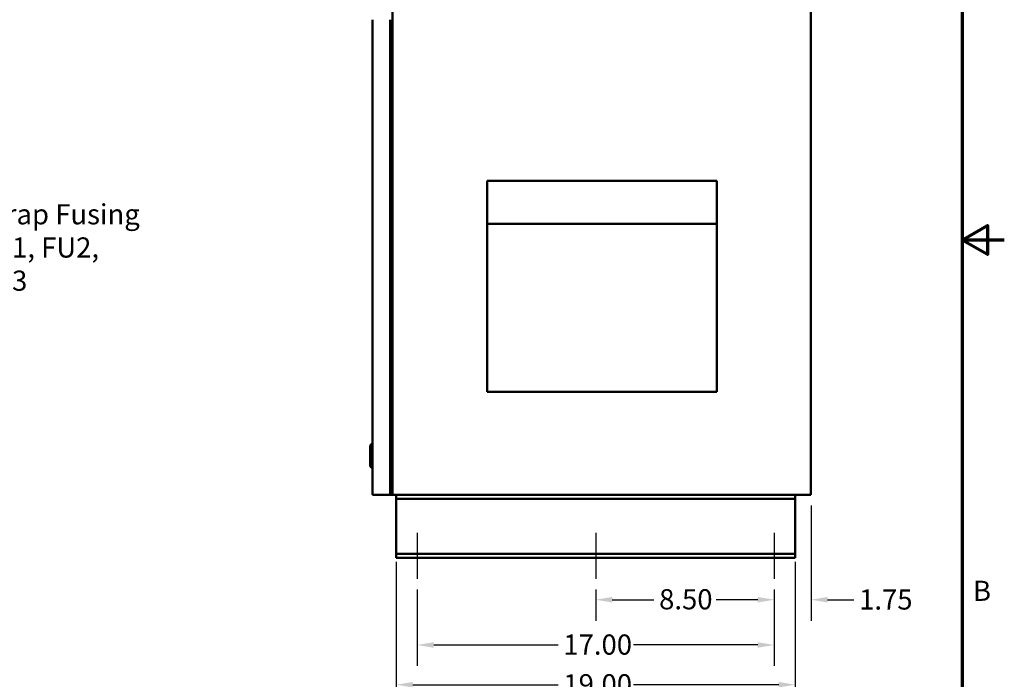
# Model space of a CAD drawing. Units: inches. Extents: x 2.2 to 96.8, y 1.1 to 75.4.
# Drawn here: x 70.4 to 96.8, y 26.5 to 44.2 of the extents above; entities that cross this region are included whole.
import ezdxf

# ---------------------------------------------------------------- set-up
doc = ezdxf.new("R2010")
doc.units = ezdxf.units.IN
doc.header["$LTSCALE"] = 4.5
doc.header["$MEASUREMENT"] = 0
for name, color, linetype, lineweight in [('Border (ANSI)', 7, 'Continuous', 70), ('Centerline (ANSI)', 7, 'Continuous', 25), ('Dimension (ANSI)', 7, 'Continuous', 25), ('Symbol (ANSI)', 7, 'Continuous', 25), ('Visible (ANSI)', 7, 'Continuous', 50)]:
    doc.layers.add(name, color=color, linetype=linetype, lineweight=lineweight)
doc.styles.add('Note Text (ANSI)', font='tahoma.ttf')
doc.dimstyles.new('Default (ANSI)', dxfattribs={"dimscale": 4.5, "dimtxt": 0.12, "dimasz": 0.098425, "dimexe": 0.125, "dimexo": 0.0625, "dimgap": 0.031496, "dimtad": 0, "dimtih": 1, "dimtoh": 1, "dimrnd": 1e-08, "dimzin": 4, "dimdsep": 46, "dimtxsty": 'Note Text (ANSI)', "dimcen": 0.09, "dimdle": 0.393701, "dimclrd": 256, "dimclre": 256, "dimclrt": 256, "dimadec": 0, "dimazin": 1, "dimtfac": 1, "dimtofl": 0, "dimtmove": 0, "dimatfit": 3, "dimfxl": 1, "dimtolj": 1, "dimtzin": 4, "dimlwd": -1, "dimlwe": -1, "dimarcsym": 0})

# ---------------------------------------------------------------- blocks, each defined once
blk = doc.blocks.new('Borders Default Border')
at = {"layer": 'Border (ANSI)', "flags": 128}
for points in [[(0.75, 0.5), (0.75, 16.5), (21.25, 16.5), (21.25, 0.5), (0.75, 0.5)], [(21.5, 8.5), (21.25, 8.5), (21.4, 8.5866), (21.4, 8.4134), (21.25, 8.5)]]:
    blk.add_lwpolyline(points, dxfattribs=at)
at = {"layer": 'Border (ANSI)', "insert": (21.3134, 6.315), "char_height": 0.12, "attachment_point": 7, "style": 'Note Text (ANSI)'}
blk.add_mtext('B', dxfattribs=at)
blk = doc.blocks.new('*D18')
at = {"layer": 'Defpoints', "color": 0, "transparency": 16777216}
for p in [(91.573, 31.427), (90.588, 29.177), (90.588, 28.617)]:
    blk.add_point(p, dxfattribs=at)
at = {"layer": 'Dimension (ANSI)', "transparency": 16777216}
for p, q in [((91.573, 31.145), (91.573, 28.054)), ((90.588, 28.895), (90.588, 28.054)), ((90.145, 28.617), (89.702, 28.617)), ((92.015, 28.617), (92.719, 28.617))]:
    blk.add_line(p, q, dxfattribs=at)
for points in [[(90.145, 28.691), (90.145, 28.543), (90.588, 28.617)], [(92.015, 28.691), (92.015, 28.543), (91.573, 28.617)]]:
    blk.add_solid(points, dxfattribs=at)
at = {"layer": 'Dimension (ANSI)', "transparency": 16777216, "insert": (92.861, 28.893), "char_height": 0.54, "attachment_point": 1, "style": 'Note Text (ANSI)'}
blk.add_mtext('\\A1;1.75', dxfattribs=at)
blk = doc.blocks.new('*D19')
at = {"layer": 'Defpoints', "color": 0, "transparency": 16777216}
for p in [(85.807, 29.177), (90.588, 29.177), (90.588, 28.617)]:
    blk.add_point(p, dxfattribs=at)
at = {"layer": 'Dimension (ANSI)', "transparency": 16777216}
for p, q in [((85.807, 28.895), (85.807, 28.054)), ((90.588, 28.895), (90.588, 28.054)), ((86.25, 28.617), (87.364, 28.617)), ((90.145, 28.617), (89.031, 28.617))]:
    blk.add_line(p, q, dxfattribs=at)
for points in [[(86.25, 28.691), (86.25, 28.543), (85.807, 28.617)], [(90.145, 28.691), (90.145, 28.543), (90.588, 28.617)]]:
    blk.add_solid(points, dxfattribs=at)
at = {"layer": 'Dimension (ANSI)', "transparency": 16777216, "insert": (87.505, 28.899), "char_height": 0.54, "attachment_point": 1, "style": 'Note Text (ANSI)'}
blk.add_mtext('\\A1;8.50', dxfattribs=at)
blk = doc.blocks.new('*D20')
at = {"layer": 'Defpoints', "color": 0, "transparency": 16777216}
for p in [(80.463, 29.915), (91.151, 29.915), (80.463, 26.34)]:
    blk.add_point(p, dxfattribs=at)
at = {"layer": 'Dimension (ANSI)', "transparency": 16777216}
for p, q in [((80.463, 29.634), (80.463, 25.778)), ((91.151, 29.634), (91.151, 25.778)), ((80.906, 26.34), (84.798, 26.34)), ((90.708, 26.34), (86.816, 26.34))]:
    blk.add_line(p, q, dxfattribs=at)
for points in [[(80.906, 26.414), (80.906, 26.267), (80.463, 26.34)], [(90.708, 26.414), (90.708, 26.267), (91.151, 26.34)]]:
    blk.add_solid(points, dxfattribs=at)
at = {"layer": 'Dimension (ANSI)', "transparency": 16777216, "insert": (84.94, 26.622), "char_height": 0.54, "attachment_point": 1, "style": 'Note Text (ANSI)'}
blk.add_mtext('\\A1;19.00', dxfattribs=at)
blk = doc.blocks.new('*D21')
at = {"layer": 'Defpoints', "color": 0, "transparency": 16777216}
for p in [(81.026, 29.177), (90.588, 29.177), (81.026, 27.405)]:
    blk.add_point(p, dxfattribs=at)
at = {"layer": 'Dimension (ANSI)', "transparency": 16777216}
for p, q in [((81.026, 28.895), (81.026, 26.843)), ((90.588, 28.895), (90.588, 26.843)), ((81.469, 27.405), (84.798, 27.405)), ((90.145, 27.405), (86.816, 27.405))]:
    blk.add_line(p, q, dxfattribs=at)
for points in [[(81.469, 27.479), (81.469, 27.331), (81.026, 27.405)], [(90.145, 27.479), (90.145, 27.331), (90.588, 27.405)]]:
    blk.add_solid(points, dxfattribs=at)
at = {"layer": 'Dimension (ANSI)', "transparency": 16777216, "insert": (84.94, 27.686), "char_height": 0.54, "attachment_point": 1, "style": 'Note Text (ANSI)'}
blk.add_mtext('\\A1;17.00', dxfattribs=at)

msp = doc.modelspace()

# ---------------------------------------------------------------- linework, layer by layer
at = {"layer": 'Centerline (ANSI)', "linetype": 'Continuous'}
for p, q in [((81.0257, 30.4071), (81.0257, 29.1767)), ((85.8069, 30.4071), (85.8069, 29.1767)), ((90.5882, 30.4071), (90.5882, 29.1767))]:
    msp.add_line(p, q, dxfattribs=at)
at = {"layer": 'Visible (ANSI)'}
for p, q in [((91.5725, 31.4267), (91.5725, 58.0048)), ((80.3664, 32.1298), (80.3664, 44.3882)), ((80.3664, 32.1298), (80.3664, 44.3882)), ((79.8331, 44.1532), (79.8331, 31.4267)), ((80.2988, 44.1532), (80.2988, 31.4267)), ((82.9016, 39.8376), (82.9016, 39.8348)), ((82.9016, 39.8376), (89.0497, 39.8376)), ((82.9016, 39.8348), (82.9016, 39.2079)), ((82.9455, 39.8348), (89.0058, 39.8348)), ((89.0497, 39.8376), (89.0497, 39.8348)), ((89.0497, 39.8348), (89.0497, 39.2079)), ((82.9016, 34.1843), (82.9016, 39.7498)), ((82.9016, 39.2079), (82.9016, 39.123)), ((82.9016, 39.123), (82.9016, 38.6822)), ((89.0497, 39.2079), (89.0497, 39.123)), ((89.0497, 39.123), (89.0497, 38.6822)), ((82.9016, 38.6822), (89.0497, 38.6822)), ((82.9016, 38.6822), (82.9016, 34.1843)), ((89.0497, 38.6822), (89.0497, 34.1843)), ((82.9016, 34.1843), (82.9016, 34.1843)), ((82.9016, 34.1843), (89.0497, 34.1843)), ((79.7628, 32.7455), (79.7965, 32.7792)), ((79.7628, 32.1931), (79.7628, 32.7455)), ((79.7965, 32.7792), (79.7965, 32.1594)), ((79.8331, 32.7792), (79.7965, 32.7792)), ((79.7628, 32.1931), (79.7965, 32.1594)), ((79.8331, 32.1594), (79.7965, 32.1594)), ((80.2988, 32.0859), (80.3663, 32.0859)), ((80.3225, 32.1298), (80.3664, 32.1298)), ((80.3663, 32.1298), (80.3663, 32.0859)), ((80.3663, 32.0859), (80.3663, 31.4267)), ((80.3664, 32.1298), (80.3664, 32.1298)), ((79.9158, 31.4267), (79.8331, 31.4267)), ((79.9158, 31.4267), (80.2988, 31.4267)), ((80.2988, 31.4705), (80.3534, 31.4705)), ((80.2988, 31.4267), (80.3534, 31.4267)), ((80.3534, 31.4267), (80.3534, 31.4705)), ((80.3663, 31.4267), (80.3664, 31.4267)), ((80.4542, 31.4267), (80.3664, 31.4267)), ((80.4542, 31.4267), (91.5725, 31.4267)), ((80.4632, 31.3212), (80.4632, 31.4267)), ((80.4632, 31.4267), (80.4632, 31.3212)), ((91.1507, 31.3212), (91.1507, 31.4267)), ((80.4632, 31.3212), (80.4632, 31.2509)), ((80.4632, 31.3212), (80.4632, 31.3212)), ((91.1507, 31.3212), (80.4632, 31.3212)), ((80.4632, 31.2509), (80.4632, 29.9149)), ((91.1507, 31.2509), (91.1507, 31.3212)), ((91.1507, 29.9149), (91.1507, 31.2509)), ((80.4632, 29.9149), (80.4632, 29.8446)), ((80.4632, 29.7392), (80.4632, 29.8446)), ((80.4632, 29.8446), (80.4632, 29.7392)), ((80.4632, 29.8446), (80.4632, 29.8446)), ((91.1507, 29.8446), (80.4632, 29.8446)), ((91.1507, 29.8446), (91.1507, 29.9149)), ((91.1507, 29.7392), (91.1507, 29.8446)), ((80.4632, 29.7392), (80.4632, 29.7392)), ((91.1507, 29.7392), (80.4632, 29.7392))]:
    msp.add_line(p, q, dxfattribs=at)

# ---------------------------------------------------------------- block references
at = {"xscale": 4.5, "yscale": 4.5, "zscale": 4.5}
msp.add_blockref('Borders Default Border', (0, 0), dxfattribs=at)

# ---------------------------------------------------------------- texts
at = {"layer": 'Symbol (ANSI)', "insert": (69.2374, 39.2112), "char_height": 0.54, "width": 4.75235, "attachment_point": 1, "line_spacing_factor": 0.987884, "style": 'Note Text (ANSI)'}
msp.add_mtext('\\fTahoma|b0|i0;  Trap Fusing \\P\\fTahoma|b0|i0;FU1, FU2, FU3', dxfattribs=at)

# ---------------------------------------------------------------- dimensions: what is measured, and where the dimension line sits
at = {"layer": 'Dimension (ANSI)'}
for base, p1, p2, picture, middle in [((90.5882, 28.6169), (91.5725, 31.4267), (90.5882, 29.1767), '*D18', (93.5211, 28.6169)), ((80.4632, 26.3405), (91.1507, 29.9149), (80.4632, 29.9149), '*D20', (85.8069, 26.3405))]:
    dim = msp.add_linear_dim(base=base, p1=p1, p2=p2, dimstyle='Default (ANSI)', override={"dimgap": 0.031496, "dimtih": 0, "dimtoh": 0, "dimdec": 2, "dimlfac": 1.777778, "dimtol": 0, "dimlim": 0, "dimtp": 0, "dimtm": 0, "dimtdec": 2, "dimatfit": 1}, dxfattribs=at)
    dim.commit()
    dim.dimension.update_dxf_attribs({"geometry": picture, "text_midpoint": middle, "dimtype": 160})
for base, p1, p2, picture, middle in [((81.0257, 27.405), (90.5882, 29.1767), (81.0257, 29.1767), '*D21', (85.8069, 27.405)), ((90.5882, 28.6169), (85.8069, 29.1767), (90.5882, 29.1767), '*D19', (88.1975, 28.6169))]:
    dim = msp.add_linear_dim(base=base, p1=p1, p2=p2, angle=180, dimstyle='Default (ANSI)', override={"dimgap": 0.031496, "dimtih": 0, "dimtoh": 0, "dimdec": 2, "dimlfac": 1.777778, "dimtol": 0, "dimlim": 0, "dimtp": 0, "dimtm": 0, "dimtdec": 2, "dimatfit": 1}, dxfattribs=at)
    dim.commit()
    dim.dimension.update_dxf_attribs({"geometry": picture, "text_midpoint": middle, "dimtype": 160})

doc.saveas('drawing.dxf')
